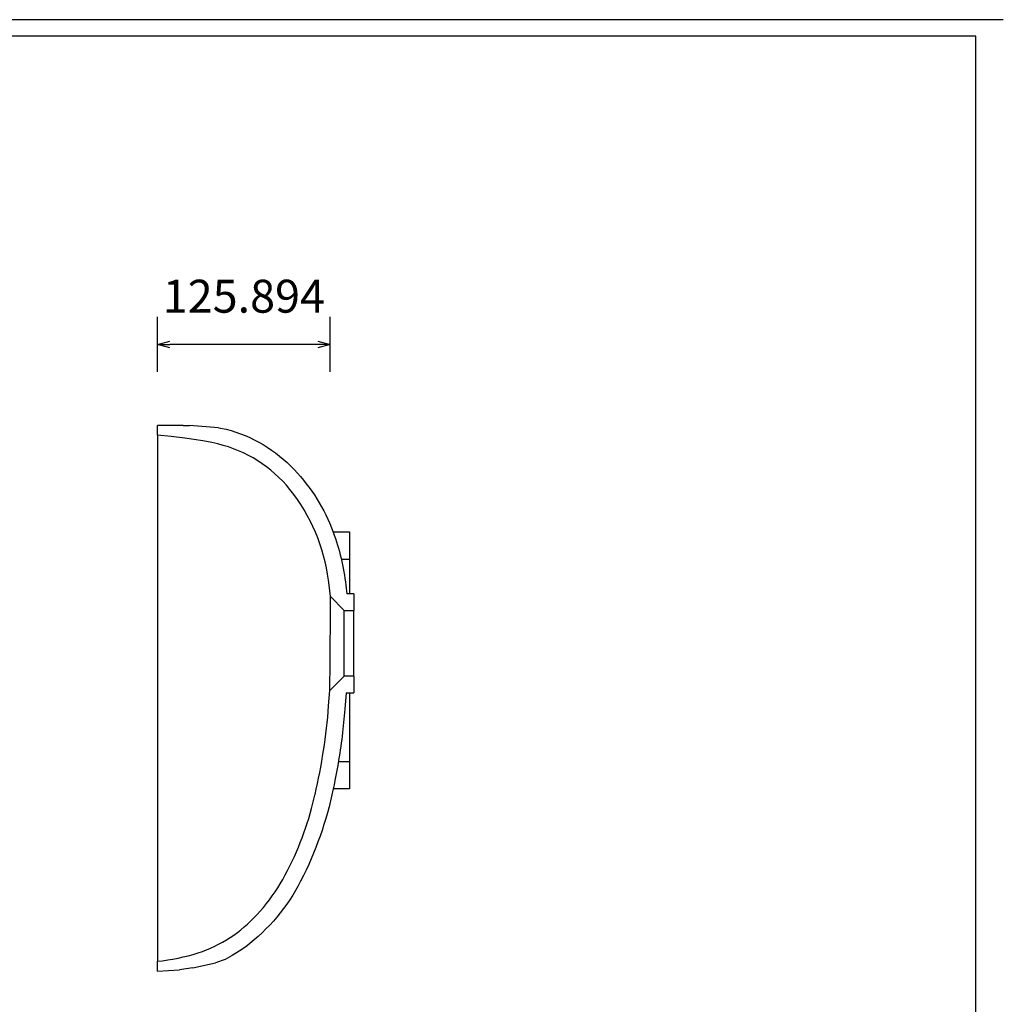
# Model space of a CAD drawing. Units: millimetres. Extents: x 35842 to 37908, y -158645 to -157210.
# Drawn here: x 37175 to 37892, y -157928 to -157210 of the extents above; entities that cross this region are included whole.
import ezdxf

# ---------------------------------------------------------------- set-up
doc = ezdxf.new("R2010")
doc.units = ezdxf.units.MM
doc.layers.add('FS-68-B', color=7, linetype='Continuous', lineweight=25, true_color=0x000000)
doc.layers.add('Hilfskörper', color=7, linetype='Continuous', lineweight=25, true_color=0x000000)
doc.styles.add('ROMAN', font='ROMAN')
doc.dimstyles.new('ISO-25', dxfattribs={"dimtxt": 2.5, "dimasz": 2.5, "dimexe": 1.25, "dimexo": 0.625, "dimtad": 1, "dimtxsty": 'Standard', "dimcen": 2.5, "dimadec": 0, "dimazin": 0, "dimtfac": 1, "dimtmove": 0, "dimatfit": 3, "dimfxl": 0, "dimarcsym": 0})

# ---------------------------------------------------------------- blocks, each defined once
blk = doc.blocks.new('_OPEN30')
at = {"color": 0, "linetype": 'ByBlock', "lineweight": -2}
for p, q in [((-1, 0.267949), (0, 0)), ((0, 0), (-1, -0.267949)), ((0, 0), (-1, 0))]:
    blk.add_line(p, q, dxfattribs=at)
blk = doc.blocks.new('*D801')
at = {"layer": 'Defpoints', "color": 0}
for p in [(37275.59, -157446.87), (37275.59, -157664.89), (37401.48, -157664.89)]:
    blk.add_point(p, dxfattribs=at)
at = {"layer": 'FS-68-B', "color": 18, "linetype": 'Continuous', "lineweight": -2, "ltscale": 50}
for p, q in [((37275.59, -157466.87), (37275.59, -157426.87)), ((37401.48, -157466.87), (37401.48, -157426.87)), ((37392.48, -157446.87), (37284.59, -157446.87))]:
    blk.add_line(p, q, dxfattribs=at)
at = {"layer": 'FS-68-B', "color": 18, "lineweight": -2, "xscale": 9.000000357627869, "yscale": 9.000000357627869, "zscale": 9.000000357627869, "rotation": 180}
blk.add_blockref('_OPEN30', (37275.59, -157446.87), dxfattribs=at)
at = {"layer": 'FS-68-B', "color": 18, "lineweight": -2, "xscale": 9.000000357627869, "yscale": 9.000000357627869, "zscale": 9.000000357627869}
blk.add_blockref('_OPEN30', (37401.48, -157446.87), dxfattribs=at)
at = {"layer": 'FS-68-B', "color": 18, "linetype": 'Continuous', "lineweight": 25, "insert": (37338.54, -157414.87), "char_height": 24, "attachment_point": 5, "style": 'ROMAN'}
blk.add_mtext('125.894', dxfattribs=at)

msp = doc.modelspace()

# ---------------------------------------------------------------- linework, layer by layer
at = {"layer": 'FS-68-B', "color": 18, "linetype": 'Continuous', "lineweight": 25, "ltscale": 60.000002, "true_color": 0x000000}
for p, q in [((37891.7426, -157210.2624), (35841.9626, -157210.2624)), ((37871.7532, -157222.2625), (35926.7535, -157222.2625)), ((37871.7532, -158613.2624), (37871.7532, -157222.2625))]:
    msp.add_line(p, q, dxfattribs=at)
at = {"layer": 'Hilfskörper', "color": 18, "linetype": 'Continuous', "lineweight": 25, "ltscale": 1, "true_color": 0x000000}
for p, q in [((37294.3416, -157505.8718), (37275.5886, -157505.8719)), ((37275.5886, -157512.9543), (37275.5886, -157505.8719)), ((37294.3416, -157505.8717), (37298.8293, -157506.0398)), ((37320.1308, -157507.6373), (37298.8293, -157506.0398)), ((37320.1292, -157507.6372), (37325.6872, -157508.5854)), ((37275.5886, -157512.9543), (37275.5886, -157513.2923)), ((37275.5886, -157513.2923), (37275.5886, -157545.9965)), ((37275.5886, -157545.9965), (37275.5886, -157704.7527)), ((37403.5685, -157583.5859), (37415.5886, -157583.5859)), ((37415.5886, -157583.5859), (37415.5886, -157603.5859)), ((37415.5886, -157603.5859), (37409.5908, -157603.5859)), ((37415.5886, -157603.5859), (37415.5886, -157628.5641)), ((37410.0886, -157606.0739), (37410.0886, -157606.0575)), ((37411.5886, -157640.6719), (37401.6257, -157630.7091)), ((37413.4762, -157628.6311), (37413.4753, -157628.5719)), ((37418.5886, -157628.5719), (37413.4753, -157628.5719)), ((37418.5886, -157628.5719), (37418.5886, -157640.6719)), ((37411.5886, -157688.6719), (37411.5886, -157640.6719)), ((37411.5886, -157640.6719), (37418.5886, -157640.6719)), ((37418.5886, -157688.6719), (37418.5886, -157640.6719)), ((37401.1846, -157699.076), (37411.5886, -157688.6719)), ((37418.5886, -157688.6719), (37411.5886, -157688.6719)), ((37418.5886, -157688.6719), (37418.5886, -157700.7719)), ((37275.5886, -157704.7527), (37275.5886, -157863.49)), ((37413.0877, -157700.7719), (37413.0888, -157700.7071)), ((37413.0877, -157700.7719), (37418.5886, -157700.7719)), ((37415.5886, -157700.7759), (37415.5886, -157750.7999)), ((37410.0886, -157732.2816), (37410.0886, -157732.2488)), ((37407.4306, -157750.7999), (37415.5886, -157750.7999)), ((37407.4306, -157750.8002), (37415.5886, -157750.8002)), ((37415.5886, -157750.8002), (37415.5886, -157750.7999)), ((37415.5886, -157750.7999), (37415.5886, -157750.8499)), ((37415.5886, -157750.8499), (37415.5886, -157770.7451)), ((37415.5886, -157770.7999), (37403.5966, -157770.7999)), ((37404.2315, -157767.8053), (37403.5971, -157770.7973)), ((37404.8467, -157764.7903), (37404.2315, -157767.8053)), ((37404.843, -157764.7999), (37404.843, -157764.8002)), ((37415.5886, -157770.7451), (37415.5886, -157770.7999)), ((37415.5886, -157770.8002), (37415.5886, -157770.7999)), ((37275.5886, -157863.49), (37275.5886, -157896.0462)), ((37275.5886, -157896.0462), (37275.5886, -157896.3895)), ((37275.5886, -157896.3895), (37275.5886, -157896.4131)), ((37275.5886, -157903.5719), (37275.5886, -157896.4131)), ((37301.3834, -157901.286), (37317.8614, -157897.5848)), ((37324.9941, -157894.9992), (37317.8611, -157897.5848)), ((37275.5886, -157903.5719), (37291.6824, -157902.6454)), ((37301.3834, -157901.286), (37291.6824, -157902.6455))]:
    msp.add_line(p, q, dxfattribs=at)
for points in [[(37325.6871, -157508.585, -0.13917421), (37375.1993, -157538.1369, -0.10228313), (37403.5743, -157583.6015), (37403.5743, -157583.6015)], [(37400.1952, -157618.757, 0.13852478), (37372.0558, -157552.5465, 0.16508742), (37319.68, -157519.4222), (37319.68, -157519.4222), (37315.1652, -157518.4118), (37308.6256, -157517.1971), (37302.049, -157516.1864), (37295.4534, -157515.3103), (37285.5243, -157514.1045), (37275.589, -157512.9504), (37275.589, -157512.9504)], [(37403.5743, -157583.6015, -0.06190721), (37412.7995, -157622.4166), (37412.7995, -157622.4166), (37413.4753, -157628.5719)], [(37390.254, -157775.335), (37390.3739, -157774.8835, 0.03828798), (37400.2858, -157710.3291), (37400.2858, -157710.3291), (37401.1846, -157699.076)], [(37413.0877, -157700.7719), (37412.1273, -157712.7812), (37410.9806, -157724.7744), (37410.9806, -157724.7744, -0.02353719), (37404.8467, -157764.7903), (37404.8467, -157764.7903)], [(37403.5971, -157770.7973, -0.06870988), (37379.9088, -157837.9928, -0.11302783), (37339.8576, -157885.7858), (37339.8576, -157885.7858), (37335.0603, -157889.12), (37330.1002, -157892.1978), (37324.9928, -157895.0004), (37324.9928, -157895.0004)], [(37365.0203, -157839.937, 0.06837928), (37387.7693, -157785.0672), (37387.7693, -157785.0672), (37390.254, -157775.335)], [(37275.593, -157896.4156, 0.048862), (37305.28, -157890.274, 0.12893929), (37348.135, -157862.3781, 0.05298017), (37365.0203, -157839.937), (37365.0203, -157839.937)]]:
    msp.add_lwpolyline(points, format="xyb", dxfattribs=at)
msp.add_lwpolyline([(37401.6257, -157630.7091), (37400.7071, -157622.4346), (37400.1952, -157618.757)], dxfattribs=at)
msp.add_arc((29844.0519, -157616.1262), 7557.5879, 359.3711262, 359.88944364, dxfattribs=at)

# ---------------------------------------------------------------- dimensions: what is measured, and where the dimension line sits
at = {"layer": 'FS-68-B', "color": 18, "linetype": 'Continuous', "lineweight": 25, "ltscale": 50, "true_color": 0x000000}
dim = msp.add_linear_dim(base=(37275.5886, -157446.8719), p1=(37401.4824, -157664.893), p2=(37275.5886, -157664.893), angle=180, dimstyle='ISO-25', override={"dimtxt": 24, "dimasz": 9, "dimexe": 20, "dimexo": 0, "dimgap": 20.000004, "dimdec": 3, "dimdsep": 46, "dimtxsty": 'ROMAN', "dimblk1": 'OPEN30', "dimblk2": 'OPEN30', "dimsah": 1, "dimdle": 0, "dimse1": 0, "dimse2": 0, "dimsd1": 0, "dimsd2": 0, "dimclrd": 18, "dimclre": 18, "dimclrt": 18, "dimtix": 1, "dimfxl": 20, "dimfxlon": 1, "dimtfill": 0}, dxfattribs=at)
dim.commit()
dim.dimension.update_dxf_attribs({"geometry": '*D801', "text_midpoint": (37338.5355, -157446.8719), "dimtype": 160})

doc.saveas('drawing.dxf')
